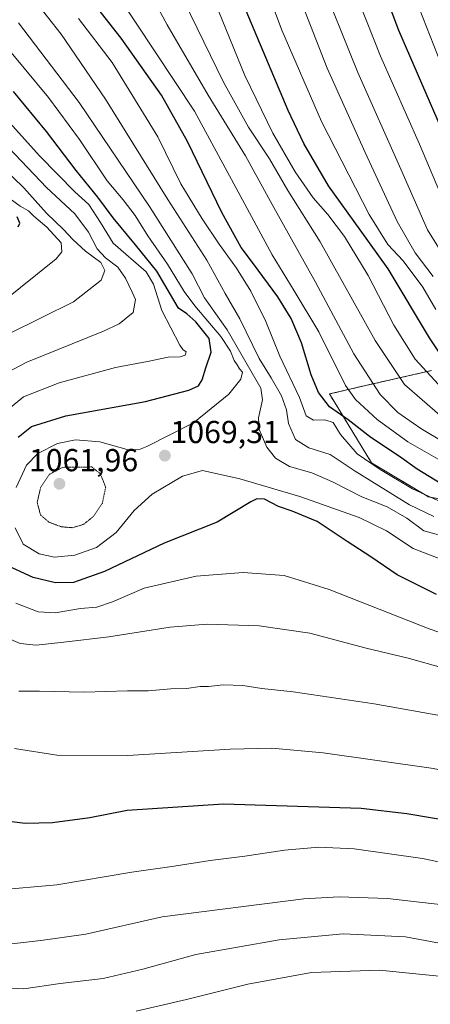
# Model space of a CAD drawing. Units: metres. Extents: x 583206 to 586631, y 4759011 to 4761367.
# Drawn here: x 583568 to 583698, y 4760061 to 4760371 of the extents above; entities that cross this region are included whole.
import ezdxf
from ezdxf.enums import TextEntityAlignment as Align

# ---------------------------------------------------------------- set-up
doc = ezdxf.new("R2010")
doc.units = ezdxf.units.M
doc.header["$MEASUREMENT"] = 0
doc.linetypes.add('TRAZOS', pattern=[0.75, 0.5, -0.25])
doc.linetypes.add('TRAZOS2', pattern=[0.375, 0.25, -0.125])
for name, color, linetype, lineweight in [('Arbolado forestal', 92, 'TRAZOS', 0), ('Arbolado forestal CxS', 92, 'Continuous', 0), ('Carátula', 7, 'Continuous', 5), ('Curva de nivel maestra', 36, 'Continuous', 30), ('Curva de nivel normal', 36, 'Continuous', 0), ('Curva de nivel normal depresión', 36, 'TRAZOS2', 0), ('Pastizal CxS', 92, 'Continuous', 0), ('Punto de cota en terreno', 7, 'Continuous', 0), ('Rótulo de punto de cota en terreno', 19, 'Continuous', 0)]:
    doc.layers.add(name, color=color, linetype=linetype, lineweight=lineweight)
doc.styles.add('Arial', font='txt', dxfattribs={"height": 0.2})

# ---------------------------------------------------------------- blocks, each defined once
blk = doc.blocks.new('*U161')
at = {"layer": 'Curva de nivel normal', "color": 36, "linetype": 'Continuous', "lineweight": 0}
blk.add_polyline3d([(583839.42, 4760055.94, 1105), (583819.85, 4760066.67, 1105), (583773.61, 4760085.47, 1105), (583736.34, 4760097.25, 1105), (583718.08, 4760102.2, 1105), (583695.46, 4760106.9, 1105), (583673.91, 4760110.03, 1105), (583662.77, 4760110.55, 1105), (583651.97, 4760109.6, 1105), (583639.46, 4760107.62, 1105), (583628.51, 4760106.26, 1105), (583617.14, 4760104.48, 1105), (583603.85, 4760102.65, 1105), (583580.19, 4760098.6, 1105), (583561.02, 4760096.94, 1105)], dxfattribs=at)
blk = doc.blocks.new('*U167')
at = {"layer": 'Curva de nivel normal', "color": 36, "linetype": 'Continuous', "lineweight": 0}
blk.add_polyline3d([(583711.89, 4760214.34, 1055), (583692.31, 4760223.43, 1055), (583682.04, 4760229.48, 1055), (583674.83, 4760234.4, 1055), (583669.56, 4760240.48, 1055), (583667.23, 4760244.3, 1055), (583664.62, 4760245.18, 1055), (583661.12, 4760245.1, 1055), (583658.75, 4760246.44, 1055), (583656.64, 4760252.24, 1055), (583650.48, 4760265.25, 1055), (583646.1, 4760276.09, 1055), (583641.28, 4760285.74, 1055), (583636.8, 4760292.92, 1055), (583631.36, 4760300.48, 1055), (583626.03, 4760308.48, 1055), (583619.26, 4760319.52, 1055), (583611.99, 4760334.31, 1055), (583597.66, 4760357.76, 1055), (583587.03, 4760371.6, 1055)], dxfattribs=at)
blk = doc.blocks.new('*U171')
at = {"layer": 'Curva de nivel normal', "color": 36, "linetype": 'Continuous', "lineweight": 0}
blk.add_polyline3d([(583699.59, 4760279.93, 1020), (583695.52, 4760286.97, 1020), (583689.32, 4760295.27, 1020), (583684.5, 4760300.36, 1020), (583678.62, 4760309.84, 1020), (583663.56, 4760339.17, 1020), (583651.13, 4760367.88, 1020), (583644.38, 4760385.98, 1020)], dxfattribs=at)
blk = doc.blocks.new('*U182')
at = {"layer": 'Curva de nivel normal', "color": 36, "linetype": 'Continuous', "lineweight": 0}
for points in [[(583719.86, 4760171.68, 1080), (583697.49, 4760179.34, 1080), (583666.04, 4760191.68, 1080), (583651.82, 4760196.07, 1080), (583638.86, 4760197.04, 1080), (583624.07, 4760195.9, 1080), (583607.69, 4760192.14, 1080), (583597.74, 4760187.84, 1080), (583592.82, 4760186.16, 1080), (583587.65, 4760185.7, 1080), (583579.6, 4760184.38, 1080), (583574.25, 4760184.69, 1080), (583567.24, 4760187.35, 1080)], [(583562.68, 4760246.65, 1080), (583569.66, 4760252.38, 1080), (583580.89, 4760256.84, 1080), (583598.65, 4760261.64, 1080), (583608.73, 4760263.5, 1080), (583615.31, 4760264.92, 1080), (583619.05, 4760265.01, 1080), (583620.67, 4760265.51, 1080), (583620.92, 4760266.55, 1080), (583619.87, 4760267.3, 1080), (583618.9, 4760268.64, 1080), (583613.28, 4760279.62, 1080), (583610.66, 4760287.89, 1080), (583608.3, 4760291.75, 1080), (583597.97, 4760300.79, 1080), (583593.96, 4760307.33, 1080), (583590.25, 4760313.03, 1080), (583585.88, 4760317, 1080), (583574.8, 4760328.26, 1080), (583550.96, 4760354.62, 1080)]]:
    blk.add_polyline3d(points, dxfattribs=at)
blk = doc.blocks.new('*U192')
at = {"layer": 'Curva de nivel normal', "color": 36, "linetype": 'Continuous', "lineweight": 0}
blk.add_polyline3d([(583778.17, 4760054.53, 1115), (583760.98, 4760062.59, 1115), (583737.71, 4760070.85, 1115), (583713.16, 4760077.94, 1115), (583690.11, 4760082.22, 1115), (583670.38, 4760083.16, 1115), (583650.22, 4760081.33, 1115), (583623.98, 4760076.68, 1115), (583607.31, 4760072.09, 1115), (583594.81, 4760069.09, 1115), (583581.26, 4760067.52, 1115), (583569.81, 4760065.85, 1115), (583561.65, 4760066.33, 1115)], dxfattribs=at)
blk = doc.blocks.new('*U194')
at = {"layer": 'Curva de nivel normal', "color": 36, "linetype": 'Continuous', "lineweight": 0}
for points in [[(583562.11, 4760365.23, 1070), (583577.56, 4760346.68, 1070), (583587.37, 4760333.49, 1070), (583596.01, 4760320.46, 1070), (583601.1, 4760314.46, 1070), (583604.82, 4760309.58, 1070), (583608.9, 4760303.18, 1070), (583615.04, 4760294.22, 1070), (583620.28, 4760285.56, 1070), (583623.65, 4760281.1, 1070), (583631.88, 4760271.42, 1070), (583634.92, 4760266.74, 1070), (583636.09, 4760263.8, 1070), (583637.03, 4760262.48, 1070), (583637.78, 4760261.23, 1070), (583638.66, 4760260.16, 1070), (583638.16, 4760257.99, 1070), (583634.38, 4760253.25, 1070), (583623.27, 4760244.23, 1070), (583608.59, 4760236.71, 1070), (583605.9, 4760235.69, 1070), (583602.34, 4760235.79, 1070), (583593.75, 4760238.2, 1070), (583586.04, 4760238.8, 1070), (583580.38, 4760237.67, 1070), (583574.15, 4760234.56, 1070), (583570.6, 4760230.84, 1070), (583567.38, 4760223.83, 1070)], [(583567.08, 4760211.08, 1070), (583569.57, 4760205.99, 1070), (583574.65, 4760202.89, 1070), (583579.39, 4760201.86, 1070), (583585.84, 4760202.56, 1070), (583592.69, 4760204.92, 1070), (583598.86, 4760209.69, 1070), (583604.53, 4760216.62, 1070), (583610.19, 4760221.7, 1070), (583619.77, 4760227.36, 1070), (583626.12, 4760229.24, 1070), (583637.82, 4760226.6, 1070), (583656.74, 4760221.04, 1070), (583675.47, 4760214.42, 1070), (583684.1, 4760210.22, 1070), (583692.45, 4760204.56, 1070), (583703.09, 4760200.54, 1070)]]:
    blk.add_polyline3d(points, dxfattribs=at)
blk = doc.blocks.new('*U196')
at = {"layer": 'Curva de nivel normal', "color": 36, "linetype": 'Continuous', "lineweight": 0}
for points in [[(583703.19, 4760151.59, 1090), (583680.16, 4760155.66, 1090), (583654.72, 4760159.41, 1090), (583644.82, 4760160.5, 1090), (583638.78, 4760161.46, 1090), (583632.61, 4760161.62, 1090), (583628.01, 4760161.12, 1090), (583625.39, 4760161.17, 1090), (583621.05, 4760160.52, 1090), (583616.06, 4760160.4, 1090), (583608.95, 4760159.79, 1090), (583602.5, 4760159.75, 1090), (583588.8, 4760159.39, 1090), (583574.69, 4760159.71, 1090), (583568.25, 4760159.64, 1090)], [(583565.05, 4760272.29, 1090), (583585.43, 4760282.31, 1090), (583594.12, 4760289.14, 1090), (583595.32, 4760292.18, 1090), (583594.02, 4760294.69, 1090), (583589.22, 4760298.31, 1090), (583585.2, 4760301.97, 1090), (583582.29, 4760305.13, 1090), (583576.94, 4760310.28, 1090), (583569.74, 4760318.24, 1090), (583552.48, 4760334.93, 1090)]]:
    blk.add_polyline3d(points, dxfattribs=at)
blk = doc.blocks.new('*U200')
at = {"layer": 'Curva de nivel normal', "color": 36, "linetype": 'Continuous', "lineweight": 0}
blk.add_polyline3d([(583704.36, 4760207.85, 1065), (583695.87, 4760210.17, 1065), (583690.53, 4760214.2, 1065), (583684.32, 4760217.78, 1065), (583676.3, 4760220.87, 1065), (583667.08, 4760225.66, 1065), (583660.51, 4760228.41, 1065), (583653.49, 4760230.42, 1065), (583649.1, 4760233.12, 1065), (583646.33, 4760236.59, 1065), (583643.97, 4760242.09, 1065), (583643.78, 4760245.8, 1065), (583645.04, 4760251.45, 1065), (583644.49, 4760255.18, 1065), (583633.86, 4760273.52, 1065), (583626.75, 4760283.56, 1065), (583622.86, 4760291.17, 1065), (583609.43, 4760312.38, 1065), (583587.21, 4760345.15, 1065), (583568.08, 4760370.28, 1065)], dxfattribs=at)
blk = doc.blocks.new('*U203')
at = {"layer": 'Curva de nivel normal', "color": 36, "linetype": 'Continuous', "lineweight": 0}
for points in [[(583702.12, 4760166.9, 1085), (583690.96, 4760170.08, 1085), (583677.72, 4760173.23, 1085), (583659.91, 4760177.94, 1085), (583643.96, 4760180.27, 1085), (583627.61, 4760180.79, 1085), (583615.94, 4760179.84, 1085), (583596.59, 4760176.74, 1085), (583582.4, 4760175.09, 1085), (583573.67, 4760174.11, 1085), (583568.59, 4760174.73, 1085), (583562.98, 4760177.12, 1085)], [(583564.55, 4760260.09, 1085), (583570.72, 4760263.27, 1085), (583594.87, 4760273.09, 1085), (583599.85, 4760275.37, 1085), (583604.22, 4760278.95, 1085), (583604.98, 4760283.07, 1085), (583603.92, 4760285.37, 1085), (583601.77, 4760289.81, 1085), (583599.4, 4760293.3, 1085), (583595.55, 4760296.16, 1085), (583592.89, 4760299.06, 1085), (583590.14, 4760304.29, 1085), (583585.89, 4760310.1, 1085), (583576.94, 4760318.4, 1085), (583560.9, 4760335.02, 1085)]]:
    blk.add_polyline3d(points, dxfattribs=at)
blk = doc.blocks.new('*U207')
at = {"layer": 'Curva de nivel normal', "color": 36, "linetype": 'Continuous', "lineweight": 0}
blk.add_polyline3d([(583804.92, 4760056.7, 1110), (583793.24, 4760062.3, 1110), (583761.95, 4760074.45, 1110), (583721.19, 4760087.73, 1110), (583701.85, 4760092.3, 1110), (583684.4, 4760094.38, 1110), (583669.21, 4760094.83, 1110), (583658.03, 4760094.19, 1110), (583613.34, 4760088.52, 1110), (583589.3, 4760083.14, 1110), (583575.14, 4760081.08, 1110), (583563.19, 4760079.7, 1110)], dxfattribs=at)
blk = doc.blocks.new('*U210')
at = {"layer": 'Curva de nivel normal', "color": 36, "linetype": 'Continuous', "lineweight": 0}
for points in [[(583864.08, 4760057.79, 1095), (583860.64, 4760062.24, 1095), (583855.76, 4760064.54, 1095), (583849.12, 4760068.91, 1095), (583831.04, 4760082.15, 1095), (583818.45, 4760089.32, 1095), (583809.09, 4760093.76, 1095), (583800.1, 4760101.08, 1095), (583787.13, 4760107.97, 1095), (583766.1, 4760116.31, 1095), (583733.42, 4760127.37, 1095), (583698.85, 4760135.3, 1095), (583664.15, 4760140.19, 1095), (583647.96, 4760141.7, 1095), (583634.86, 4760141.43, 1095), (583602.53, 4760139.4, 1095), (583580.19, 4760139.49, 1095), (583566.85, 4760141.62, 1095)], [(583562.86, 4760282.08, 1095), (583579.99, 4760295.89, 1095), (583581.8, 4760298.12, 1095), (583581.5, 4760300.9, 1095), (583576.98, 4760305.85, 1095), (583572.91, 4760309.36, 1095), (583571.21, 4760310.96, 1095), (583568.64, 4760312.46, 1095), (583562.69, 4760316.8, 1095)]]:
    blk.add_polyline3d(points, dxfattribs=at)
blk = doc.blocks.new('*U212')
at = {"layer": 'Curva de nivel maestra', "color": 36, "linetype": 'Continuous', "lineweight": 30}
for points in [[(583699.81, 4760190.14, 1075), (583687.46, 4760196.29, 1075), (583679.19, 4760202, 1075), (583671.71, 4760206.83, 1075), (583662.23, 4760213.13, 1075), (583654.39, 4760216.34, 1075), (583650.04, 4760217.83, 1075), (583645.62, 4760220.13, 1075), (583643.21, 4760220.23, 1075), (583641.37, 4760219.27, 1075), (583630.69, 4760212.88, 1075), (583613.98, 4760206.27, 1075), (583595.19, 4760197.38, 1075), (583585.4, 4760193.93, 1075), (583579.79, 4760193.78, 1075), (583572.68, 4760195.46, 1075), (583563.6, 4760199.66, 1075)], [(583567.94, 4760239.64, 1075), (583572.17, 4760243.04, 1075), (583583, 4760246.45, 1075), (583608.12, 4760250.9, 1075), (583621.8, 4760254.47, 1075), (583624.83, 4760255.84, 1075), (583625.94, 4760257.78, 1075), (583627.12, 4760261.57, 1075), (583628.87, 4760266.45, 1075), (583628.15, 4760270.8, 1075), (583623.95, 4760276.04, 1075), (583621.11, 4760278.56, 1075), (583618.56, 4760280.34, 1075), (583611.74, 4760291.95, 1075), (583604.93, 4760300.31, 1075), (583597.92, 4760308.76, 1075), (583593.14, 4760315.32, 1075), (583586.32, 4760323.69, 1075), (583576.88, 4760336.04, 1075), (583566.57, 4760348.64, 1075)]]:
    blk.add_polyline3d(points, dxfattribs=at)
blk = doc.blocks.new('*U218')
at = {"layer": 'Curva de nivel maestra', "color": 36, "linetype": 'Continuous', "lineweight": 30}
blk.add_polyline3d([(583701.32, 4760225.03, 1050), (583693.75, 4760229.56, 1050), (583688.19, 4760233.56, 1050), (583679.12, 4760239.57, 1050), (583672.01, 4760245.13, 1050), (583666.15, 4760249.26, 1050), (583662.64, 4760253.75, 1050), (583660.34, 4760259.38, 1050), (583657.3, 4760269.44, 1050), (583654.01, 4760277.05, 1050), (583649.8, 4760283.92, 1050), (583642.2, 4760294.34, 1050), (583638.27, 4760299.43, 1050), (583632.15, 4760310.44, 1050), (583621.36, 4760332.82, 1050), (583613.19, 4760347.48, 1050), (583600.49, 4760365.37, 1050), (583586.86, 4760382.79, 1050)], dxfattribs=at)
blk = doc.blocks.new('*U222')
at = {"layer": 'Curva de nivel maestra', "color": 36, "linetype": 'Continuous', "lineweight": 30}
for points in [[(583850.77, 4760058.66, 1100), (583843.82, 4760062.73, 1100), (583835.88, 4760068.31, 1100), (583829.79, 4760073.81, 1100), (583822.99, 4760077.82, 1100), (583808.03, 4760083.99, 1100), (583788.87, 4760092.58, 1100), (583775.03, 4760098.21, 1100), (583768.53, 4760101.14, 1100), (583756.15, 4760105.42, 1100), (583747.01, 4760108.09, 1100), (583737.9, 4760111.08, 1100), (583714.75, 4760116.88, 1100), (583690.52, 4760121.05, 1100), (583676.13, 4760122.64, 1100), (583632.74, 4760124.1, 1100), (583602.36, 4760122.03, 1100), (583590.57, 4760119.8, 1100), (583578.86, 4760118.21, 1100), (583570.23, 4760118.01, 1100), (583565.14, 4760118.59, 1100)], [(583568.04, 4760305.94, 1100), (583568.52, 4760307.12, 1100), (583567.72, 4760309.08, 1100)]]:
    blk.add_polyline3d(points, dxfattribs=at)
blk = doc.blocks.new('5PATER')
at = {"layer": 'Carátula', "linetype": 'Continuous', "lineweight": 5}
h = blk.add_hatch(color=250, dxfattribs=at)
edge = h.paths.add_edge_path()
edge.add_ellipse((0, 0.01), major_axis=(-1.33, -1.34), ratio=0.999422, start_angle=0, end_angle=360)

msp = doc.modelspace()

# ---------------------------------------------------------------- linework, layer by layer
at = {"layer": 'Arbolado forestal', "color": 92, "linetype": 'TRAZOS', "lineweight": 0}
msp.add_polyline3d([(583698.27, 4760260.68, 1028.32), (583677.05, 4760255.86, 1041.36), (583666.12, 4760253.31, 1047.87), (583679.4, 4760231.58, 1054.72), (583697.28, 4760220.86, 1054.93), (583716.94, 4760217.29, 1050.87)], dxfattribs=at)
at = {"layer": 'Arbolado forestal CxS', "color": 92, "linetype": 'Continuous', "lineweight": 0}
msp.add_polyline3d([(583716.94, 4760217.29, 1050.87), (583697.28, 4760220.86, 1054.93), (583679.4, 4760231.58, 1054.72), (583666.12, 4760253.31, 1047.87), (583677.05, 4760255.86, 1041.36), (583698.27, 4760260.68, 1028.32)], dxfattribs=at)
at = {"layer": 'Curva de nivel maestra', "color": 36, "linetype": 'Continuous', "lineweight": 30}
for points in [[(583701.47, 4760336.86, 1000), (583688.02, 4760367.84, 1000), (583680.28, 4760388.3, 1000)], [(583700.84, 4760266.3, 1025), (583697.68, 4760270.98, 1025), (583684.61, 4760292.69, 1025), (583675.77, 4760305.03, 1025), (583665.85, 4760318.91, 1025), (583658.03, 4760332.22, 1025), (583653.04, 4760342.65, 1025), (583635.38, 4760384.83, 1025)]]:
    msp.add_polyline3d(points, dxfattribs=at)
at = {"layer": 'Curva de nivel normal', "color": 36, "linetype": 'Continuous', "lineweight": 0}
for points in [[(583698.84, 4760290.29, 1015), (583693.1, 4760297.82, 1015), (583687.5, 4760307.62, 1015), (583677.37, 4760329.43, 1015), (583665.43, 4760356, 1015), (583649.44, 4760396.93, 1015)], [(583951.04, 4760107.33, 1010), (583931.25, 4760119.69, 1010), (583919.19, 4760128.06, 1010), (583909.66, 4760134.1, 1010), (583898.87, 4760142.32, 1010), (583887.64, 4760150.42, 1010), (583874.31, 4760159.51, 1010), (583847.38, 4760179.16, 1010), (583814.04, 4760201.77, 1010), (583792.5, 4760218.29, 1010), (583785.08, 4760225.18, 1010), (583781.09, 4760228.78, 1010), (583774.62, 4760235.32, 1010), (583760.66, 4760248.09, 1010), (583743.22, 4760261.84, 1010), (583724.38, 4760274.88, 1010), (583715.44, 4760281.74, 1010), (583710.76, 4760285.2, 1010), (583705.02, 4760292.18, 1010), (583697, 4760304.98, 1010), (583688.61, 4760324.12, 1010), (583675.08, 4760354.55, 1010), (583662.38, 4760386.17, 1010)], [(583710.6, 4760233.04, 1040), (583694.88, 4760242.46, 1040), (583687.64, 4760247.43, 1040), (583682.06, 4760253.18, 1040), (583673.8, 4760265.91, 1040), (583661.71, 4760288.5, 1040), (583648.04, 4760312.95, 1040), (583639.66, 4760328.38, 1040), (583627.87, 4760347.44, 1040), (583614.99, 4760369.64, 1040), (583608.25, 4760382.08, 1040)], [(583955.75, 4760108.64, 1005), (583947.21, 4760114.18, 1005), (583939.68, 4760118.51, 1005), (583913.25, 4760137.03, 1005), (583901.17, 4760147.26, 1005), (583889.67, 4760155.69, 1005), (583880.77, 4760161.53, 1005), (583873.75, 4760166.52, 1005), (583864.6, 4760171.64, 1005), (583860.79, 4760175, 1005), (583854.51, 4760181.36, 1005), (583842.94, 4760190.31, 1005), (583822.84, 4760204.23, 1005), (583794.3, 4760227.1, 1005), (583775.64, 4760243.95, 1005), (583755.9, 4760260.38, 1005), (583733.44, 4760277.01, 1005), (583721.16, 4760288.12, 1005), (583712.98, 4760295.66, 1005), (583708.64, 4760300.64, 1005), (583703.9, 4760309.67, 1005), (583694.47, 4760331.98, 1005), (583682.24, 4760359.71, 1005), (583673.2, 4760382.64, 1005)], [(583701.81, 4760231.92, 1045), (583690.82, 4760238.27, 1045), (583681.12, 4760245.23, 1045), (583674.35, 4760251.55, 1045), (583671.14, 4760255.92, 1045), (583662.8, 4760272.92, 1045), (583654.97, 4760285.76, 1045), (583648.04, 4760297.15, 1045), (583638.69, 4760314.48, 1045), (583623.62, 4760342.4, 1045), (583598.74, 4760379.95, 1045)], [(583700.92, 4760246.63, 1035), (583689.79, 4760256.26, 1035), (583680.48, 4760270.19, 1035), (583663.13, 4760301.25, 1035), (583652.99, 4760317.44, 1035), (583647.22, 4760327.34, 1035), (583640.54, 4760337.32, 1035), (583632.75, 4760351.53, 1035), (583618.17, 4760381.36, 1035)], [(583698.96, 4760214.7, 1060), (583691.29, 4760218.33, 1060), (583674.23, 4760228.94, 1060), (583666.33, 4760234.18, 1060), (583659.58, 4760236.32, 1060), (583655.38, 4760238.97, 1060), (583653.2, 4760243.98, 1060), (583652.55, 4760248.31, 1060), (583651.01, 4760252.75, 1060), (583647.71, 4760258.39, 1060), (583644, 4760264.45, 1060), (583637.86, 4760276.97, 1060), (583633.22, 4760285, 1060), (583627.48, 4760295.43, 1060), (583615.12, 4760314.57, 1060), (583595.56, 4760346.24, 1060), (583581.55, 4760366.65, 1060), (583572.96, 4760377.65, 1060)], [(583701.73, 4760254.95, 1030), (583693.14, 4760264.22, 1030), (583686.38, 4760274.96, 1030), (583678.3, 4760290.61, 1030), (583670.88, 4760302.9, 1030), (583665.59, 4760309.9, 1030), (583660.99, 4760315.06, 1030), (583655.25, 4760323.31, 1030), (583648.3, 4760335.48, 1030), (583639.44, 4760353.65, 1030), (583631.14, 4760374.06, 1030)], [(583702.52, 4760354.3, 995), (583694.37, 4760374.82, 995)], [(583750.77, 4760056.43, 1120), (583735.69, 4760061.2, 1120), (583705.85, 4760069.3, 1120), (583681.86, 4760071.76, 1120), (583660.41, 4760071.05, 1120), (583640.36, 4760067.36, 1120), (583621.04, 4760062.49, 1120), (583605.14, 4760058.84, 1120)]]:
    msp.add_polyline3d(points, dxfattribs=at)
at = {"layer": 'Curva de nivel normal depresión', "color": 36, "linetype": 'TRAZOS2', "lineweight": 0}
msp.add_polyline3d([(583585.02, 4760211.16, 1065), (583588.65, 4760212.24, 1065), (583591.7, 4760214.7, 1065), (583594.53, 4760218.9, 1065), (583595.57, 4760223.95, 1065), (583593.88, 4760228.15, 1065), (583591.21, 4760230.31, 1065), (583582.04, 4760230.18, 1065), (583577.77, 4760227.94, 1065), (583575.11, 4760223.93, 1065), (583573.97, 4760219.14, 1065), (583575.06, 4760215.18, 1065), (583577.7, 4760212.9, 1065), (583581.57, 4760211.46, 1065), (583585.02, 4760211.16, 1065)], dxfattribs=at)
at = {"layer": 'Pastizal CxS', "color": 92, "linetype": 'Continuous', "lineweight": 0}
msp.add_polyline3d([(583698.27, 4760260.68, 1028.32), (583677.05, 4760255.86, 1041.36), (583666.12, 4760253.31, 1047.87), (583679.4, 4760231.58, 1054.72), (583697.28, 4760220.86, 1054.93), (583716.94, 4760217.29, 1050.87)], dxfattribs=at)
msp.add_polyline3d([(583698.27, 4760260.68, 1028.32), (583677.05, 4760255.86, 1041.36), (583666.12, 4760253.31, 1047.87), (583679.4, 4760231.58, 1054.72), (583697.28, 4760220.86, 1054.93), (583716.94, 4760217.29, 1050.87)], dxfattribs=at)

# ---------------------------------------------------------------- block references
at = {"layer": 'Curva de nivel maestra', "color": 36, "linetype": 'Continuous', "lineweight": 30}
for name in ['*U218', '*U212', '*U222']:
    msp.add_blockref(name, (0, 0), dxfattribs=at)
at = {"layer": 'Curva de nivel normal', "color": 36, "linetype": 'Continuous', "lineweight": 0}
for name in ['*U171', '*U167', '*U200', '*U194', '*U182', '*U203', '*U196', '*U210', '*U161', '*U207', '*U192']:
    msp.add_blockref(name, (0, 0), dxfattribs=at)
at = {"layer": 'Punto de cota en terreno', "linetype": 'Continuous', "lineweight": 0}
for p in [(583614.24, 4760233.87, 1069.31), (583581, 4760225, 1061.96)]:
    msp.add_blockref('5PATER', p, dxfattribs=at)

# ---------------------------------------------------------------- texts
at = {"layer": 'Rótulo de punto de cota en terreno', "color": 19, "linetype": 'Continuous', "lineweight": 0, "style": 'Arial'}
for s, p in [('1069,31', (583616, 4760235.63)), ('1061,96', (583571.37, 4760226.76))]:
    msp.add_text(s, height=7, dxfattribs=at).set_placement(p, align=Align.BOTTOM_LEFT)

doc.saveas('drawing.dxf')
